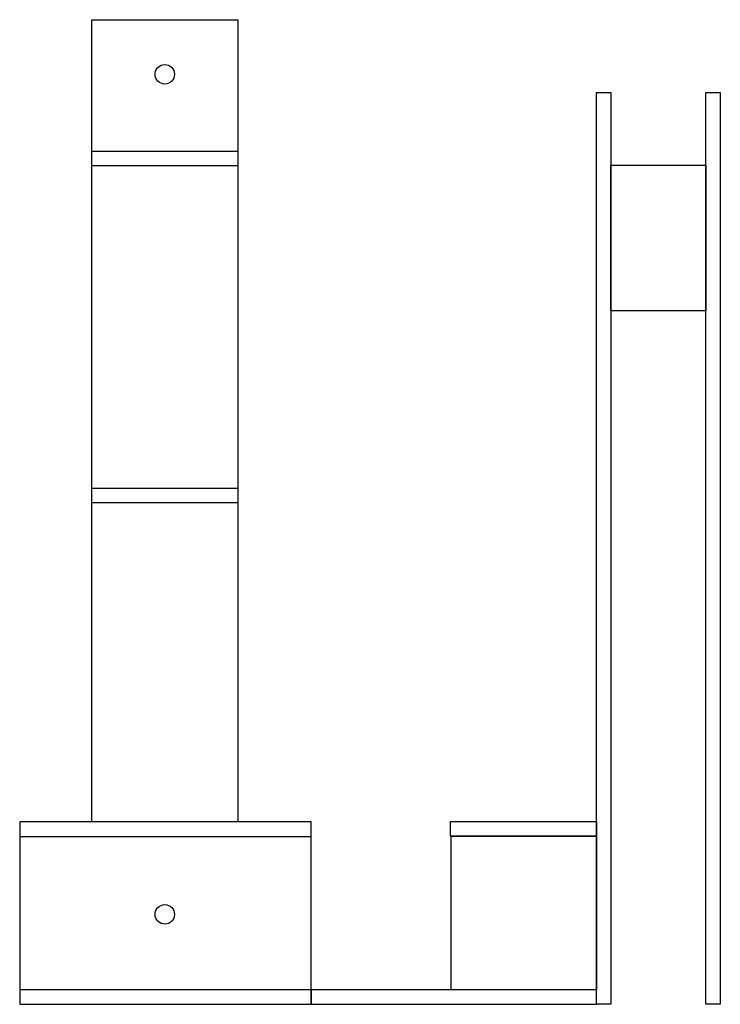
# Model space of a CAD drawing. Units: centimetres. Extents: x 17.5 to 36.7, y 5 to 32.
import ezdxf

# ---------------------------------------------------------------- set-up
doc = ezdxf.new("R2010")
doc.units = ezdxf.units.CM
doc.header["$MEASUREMENT"] = 0

msp = doc.modelspace()

# ---------------------------------------------------------------- linework, layer by layer
for points in [[(19.471, 31.99), (23.471, 31.99), (23.471, 9.99), (19.471, 9.99)], [(33.308, 29.99), (33.708, 29.99), (33.708, 4.99), (33.308, 4.99)], [(36.308, 29.99), (36.708, 29.99), (36.708, 4.99), (36.308, 4.99)], [(23.471, 27.983), (19.471, 27.983), (19.471, 28.383), (23.471, 28.383)], [(33.708, 28.005), (36.308, 28.005), (36.308, 24.005), (33.708, 24.005)], [(23.471, 18.745), (19.471, 18.745), (19.471, 19.145), (23.471, 19.145)], [(29.308, 9.999), (33.308, 9.999), (33.308, 9.599), (29.308, 9.599)], [(17.487, 4.99), (25.487, 4.99), (25.487, 9.99), (17.487, 9.99)], [(17.487, 9.59), (25.487, 9.59), (25.487, 9.99), (17.487, 9.99)], [(29.321, 9.599), (33.308, 9.599), (33.308, 5.39), (29.321, 5.39)], [(17.487, 4.99), (25.487, 4.99), (25.487, 5.39), (17.487, 5.39)], [(25.487, 4.99), (33.308, 4.99), (33.308, 5.39), (25.487, 5.39)]]:
    msp.add_lwpolyline(points, close=True)
for centre in [(21.468, 30.493), (21.468, 7.455)]:
    msp.add_circle(centre, 0.267)

doc.saveas('drawing.dxf')
